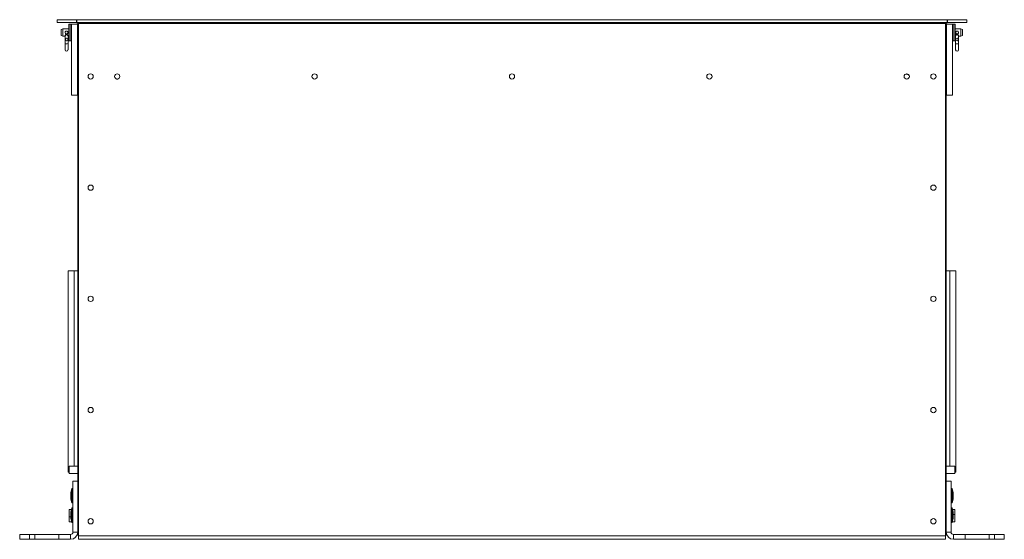
# Model space of a CAD drawing. Units: inches. Extents: x 26 to 196, y 26 to 115.
# Drawn here: x 65 to 91, y 26 to 39 of the extents above; entities that cross this region are included whole.
import ezdxf

# ---------------------------------------------------------------- set-up
doc = ezdxf.new("R2010")
doc.units = ezdxf.units.IN
doc.header["$MEASUREMENT"] = 0
doc.layers.add('Trimetric', color=7, linetype='CONTINUOUS')

msp = doc.modelspace()

# ---------------------------------------------------------------- linework, layer by layer
at = {"layer": 'Trimetric', "color": 7, "linetype": 'Continuous', "lineweight": 18}
for p, q in [((66.823, 39.333), (66.323, 39.333)), ((66.323, 39.27), (66.323, 39.333)), ((66.823, 39.27), (66.323, 39.27)), ((66.632, 39.227), (66.622, 39.217)), ((66.632, 39.227), (66.622, 39.217)), ((66.622, 39.201), (66.622, 39.217)), ((66.622, 39.201), (66.622, 39.217)), ((66.622, 39.155), (66.622, 39.201)), ((66.622, 39.155), (66.622, 39.201)), ((66.674, 39.227), (66.632, 39.227)), ((66.674, 39.227), (66.632, 39.227)), ((66.632, 39.227), (66.632, 39.21)), ((66.632, 39.227), (66.632, 39.21)), ((66.632, 39.21), (66.632, 39.163)), ((66.632, 39.21), (66.632, 39.163)), ((66.684, 39.217), (66.674, 39.227)), ((66.684, 39.217), (66.674, 39.227)), ((66.674, 39.21), (66.674, 39.227)), ((66.674, 39.21), (66.674, 39.227)), ((66.674, 39.163), (66.674, 39.21)), ((66.674, 39.163), (66.674, 39.21)), ((66.684, 39.217), (66.684, 39.201)), ((66.684, 39.217), (66.684, 39.201)), ((66.684, 39.201), (66.684, 39.155)), ((66.684, 39.201), (66.684, 39.155)), ((66.712, 39.228), (66.689, 39.228)), ((66.689, 39.228), (66.689, 37.392)), ((66.766, 39.228), (66.712, 39.228)), ((66.821, 39.228), (66.766, 39.228)), ((66.843, 39.228), (66.821, 39.228)), ((66.823, 39.27), (66.823, 39.333)), ((66.833, 39.333), (89.313, 39.333)), ((66.833, 39.27), (66.833, 39.333)), ((89.313, 39.27), (66.833, 39.27)), ((66.833, 39.258), (66.833, 39.268)), ((66.833, 39.258), (66.847, 39.258)), ((66.846, 39.228), (66.843, 39.228)), ((66.843, 39.228), (66.843, 37.392)), ((66.853, 39.228), (66.846, 39.228)), ((66.853, 39.147), (66.853, 39.24)), ((66.873, 39.261), (66.873, 39.27)), ((66.873, 39.24), (66.873, 39.261)), ((66.873, 25.998), (66.873, 39.24)), ((89.273, 39.24), (66.873, 39.24)), ((67.223, 39.34), (67.066, 39.34)), ((67.223, 39.333), (67.223, 39.34)), ((67.223, 39.34), (68.431, 39.34)), ((68.431, 39.338), (68.431, 39.34)), ((87.716, 39.34), (68.431, 39.34)), ((68.431, 39.333), (68.431, 39.338)), ((87.716, 39.34), (88.923, 39.34)), ((87.716, 39.338), (87.716, 39.34)), ((87.716, 39.333), (87.716, 39.338)), ((89.08, 39.34), (88.923, 39.34)), ((88.923, 39.34), (88.923, 39.333)), ((89.273, 39.261), (89.273, 39.27)), ((89.273, 39.24), (89.273, 39.261)), ((89.273, 25.998), (89.273, 39.24)), ((89.294, 39.147), (89.294, 39.24)), ((89.294, 39.228), (89.301, 39.228)), ((89.313, 39.258), (89.3, 39.258)), ((89.301, 39.228), (89.303, 39.228)), ((89.303, 37.392), (89.303, 39.228)), ((89.303, 39.228), (89.326, 39.228)), ((89.313, 39.333), (89.313, 39.27)), ((89.313, 39.258), (89.313, 39.268)), ((89.324, 39.333), (89.824, 39.333)), ((89.324, 39.27), (89.324, 39.333)), ((89.324, 39.27), (89.824, 39.27)), ((89.326, 39.228), (89.38, 39.228)), ((89.38, 39.228), (89.435, 39.228)), ((89.435, 39.228), (89.457, 39.228)), ((89.457, 37.392), (89.457, 39.228)), ((89.472, 39.227), (89.462, 39.217)), ((89.472, 39.227), (89.462, 39.217)), ((89.462, 39.201), (89.462, 39.217)), ((89.462, 39.201), (89.462, 39.217)), ((89.462, 39.155), (89.462, 39.201)), ((89.462, 39.155), (89.462, 39.201)), ((89.515, 39.227), (89.472, 39.227)), ((89.515, 39.227), (89.472, 39.227)), ((89.472, 39.227), (89.472, 39.21)), ((89.472, 39.227), (89.472, 39.21)), ((89.472, 39.21), (89.472, 39.163)), ((89.472, 39.21), (89.472, 39.163)), ((89.525, 39.217), (89.515, 39.227)), ((89.525, 39.217), (89.515, 39.227)), ((89.515, 39.21), (89.515, 39.227)), ((89.515, 39.21), (89.515, 39.227)), ((89.515, 39.163), (89.515, 39.21)), ((89.515, 39.163), (89.515, 39.21)), ((89.525, 39.217), (89.525, 39.201)), ((89.525, 39.217), (89.525, 39.201)), ((89.525, 39.201), (89.525, 39.155)), ((89.525, 39.201), (89.525, 39.155)), ((89.824, 39.27), (89.824, 39.333)), ((66.47, 39.102), (66.424, 39.089)), ((66.424, 39.074), (66.424, 39.089)), ((66.424, 39.033), (66.424, 39.074)), ((66.424, 38.983), (66.424, 39.033)), ((66.424, 38.942), (66.424, 38.983)), ((66.424, 38.927), (66.424, 38.942)), ((66.424, 38.927), (66.47, 38.914)), ((66.622, 39.102), (66.47, 39.102)), ((66.47, 39.102), (66.47, 39.084)), ((66.47, 39.084), (66.47, 39.037)), ((66.47, 39.037), (66.47, 38.979)), ((66.47, 38.979), (66.47, 38.932)), ((66.47, 38.932), (66.47, 38.914)), ((66.528, 39.023), (66.525, 39.01)), ((66.525, 39.01), (66.525, 39.008)), ((66.525, 39.008), (66.527, 38.996)), ((66.527, 38.996), (66.533, 38.985)), ((66.535, 39.034), (66.528, 39.023)), ((66.528, 38.923), (66.546, 38.952)), ((66.528, 38.93), (66.528, 38.928)), ((66.528, 38.928), (66.528, 38.923)), ((66.533, 38.985), (66.542, 38.976)), ((66.545, 39.042), (66.535, 39.034)), ((66.542, 38.976), (66.554, 38.97)), ((66.556, 39.046), (66.545, 39.042)), ((66.546, 38.952), (66.582, 38.952)), ((66.554, 38.97), (66.567, 38.969)), ((66.569, 39.047), (66.556, 39.046)), ((66.567, 38.969), (66.579, 38.972)), ((66.582, 39.043), (66.569, 39.047)), ((66.579, 38.972), (66.589, 38.978)), ((66.592, 39.035), (66.582, 39.043)), ((66.582, 38.952), (66.601, 38.923)), ((66.589, 38.978), (66.598, 38.988)), ((66.599, 39.025), (66.592, 39.035)), ((66.598, 38.988), (66.603, 39)), ((66.603, 39.013), (66.599, 39.025)), ((66.601, 38.928), (66.601, 38.93)), ((66.601, 38.923), (66.601, 38.928)), ((66.603, 39), (66.603, 39.013)), ((66.622, 39.088), (66.622, 39.155)), ((66.622, 39.088), (66.622, 39.155)), ((66.622, 39.008), (66.622, 39.088)), ((66.622, 39.008), (66.622, 39.088)), ((66.622, 38.928), (66.622, 39.008)), ((66.622, 38.928), (66.622, 39.008)), ((66.622, 38.86), (66.622, 38.928)), ((66.622, 38.86), (66.622, 38.928)), ((66.632, 39.163), (66.632, 39.092)), ((66.632, 39.163), (66.632, 39.092)), ((66.632, 39.092), (66.632, 39.008)), ((66.632, 39.092), (66.632, 39.008)), ((66.632, 39.008), (66.632, 38.924)), ((66.632, 39.008), (66.632, 38.924)), ((66.674, 39.092), (66.674, 39.163)), ((66.674, 39.092), (66.674, 39.163)), ((66.674, 39.008), (66.674, 39.092)), ((66.674, 39.008), (66.674, 39.092)), ((66.674, 38.924), (66.674, 39.008)), ((66.674, 38.924), (66.674, 39.008)), ((66.689, 39.166), (66.684, 39.166)), ((66.689, 39.166), (66.684, 39.166)), ((66.684, 39.155), (66.684, 39.088)), ((66.684, 39.155), (66.684, 39.088)), ((66.684, 39.088), (66.684, 39.008)), ((66.684, 39.088), (66.684, 39.008)), ((66.684, 39.008), (66.684, 38.928)), ((66.684, 39.008), (66.684, 38.928)), ((66.684, 38.928), (66.684, 38.86)), ((66.684, 38.928), (66.684, 38.86)), ((66.853, 39.102), (66.843, 39.102)), ((66.853, 26.061), (66.853, 39.147)), ((66.853, 39.147), (66.858, 39.147)), ((66.858, 39.147), (66.873, 39.147)), ((89.288, 39.147), (89.273, 39.147)), ((89.294, 39.147), (89.288, 39.147)), ((89.294, 26.061), (89.294, 39.147)), ((89.303, 39.102), (89.294, 39.102)), ((89.462, 39.166), (89.457, 39.166)), ((89.462, 39.166), (89.457, 39.166)), ((89.462, 39.088), (89.462, 39.155)), ((89.462, 39.088), (89.462, 39.155)), ((89.462, 39.008), (89.462, 39.088)), ((89.462, 39.008), (89.462, 39.088)), ((89.462, 38.928), (89.462, 39.008)), ((89.462, 38.928), (89.462, 39.008)), ((89.462, 38.86), (89.462, 38.928)), ((89.462, 38.86), (89.462, 38.928)), ((89.472, 39.163), (89.472, 39.092)), ((89.472, 39.163), (89.472, 39.092)), ((89.472, 39.092), (89.472, 39.008)), ((89.472, 39.092), (89.472, 39.008)), ((89.472, 39.008), (89.472, 38.924)), ((89.472, 39.008), (89.472, 38.924)), ((89.515, 39.092), (89.515, 39.163)), ((89.515, 39.092), (89.515, 39.163)), ((89.515, 39.008), (89.515, 39.092)), ((89.515, 39.008), (89.515, 39.092)), ((89.515, 38.924), (89.515, 39.008)), ((89.515, 38.924), (89.515, 39.008)), ((89.525, 39.155), (89.525, 39.088)), ((89.525, 39.155), (89.525, 39.088)), ((89.666, 39.102), (89.525, 39.102)), ((89.525, 39.088), (89.525, 39.008)), ((89.525, 39.088), (89.525, 39.008)), ((89.525, 39.008), (89.525, 38.928)), ((89.525, 39.008), (89.525, 38.928)), ((89.525, 38.928), (89.525, 38.86)), ((89.525, 38.928), (89.525, 38.86)), ((89.534, 39.015), (89.533, 39.002)), ((89.533, 39.002), (89.537, 38.991)), ((89.538, 39.028), (89.534, 39.015)), ((89.535, 38.923), (89.554, 38.952)), ((89.535, 38.93), (89.535, 38.928)), ((89.535, 38.928), (89.535, 38.923)), ((89.537, 38.991), (89.544, 38.981)), ((89.547, 39.038), (89.538, 39.028)), ((89.544, 38.981), (89.554, 38.973)), ((89.557, 39.044), (89.547, 39.038)), ((89.554, 38.973), (89.567, 38.969)), ((89.554, 38.952), (89.59, 38.952)), ((89.569, 39.047), (89.557, 39.044)), ((89.567, 38.969), (89.58, 38.97)), ((89.582, 39.046), (89.569, 39.047)), ((89.58, 38.97), (89.591, 38.974)), ((89.594, 39.04), (89.582, 39.046)), ((89.59, 38.952), (89.608, 38.923)), ((89.591, 38.974), (89.601, 38.981)), ((89.603, 39.031), (89.594, 39.04)), ((89.601, 38.981), (89.608, 38.993)), ((89.609, 39.02), (89.603, 39.031)), ((89.608, 38.993), (89.611, 39.006)), ((89.608, 38.928), (89.608, 38.93)), ((89.608, 38.923), (89.608, 38.928)), ((89.611, 39.008), (89.609, 39.02)), ((89.611, 39.006), (89.611, 39.008)), ((89.713, 39.089), (89.666, 39.102)), ((89.666, 39.084), (89.666, 39.102)), ((89.666, 39.037), (89.666, 39.084)), ((89.666, 38.979), (89.666, 39.037)), ((89.666, 38.932), (89.666, 38.979)), ((89.666, 38.914), (89.666, 38.932)), ((89.666, 38.914), (89.713, 38.927)), ((89.713, 39.089), (89.713, 39.074)), ((89.713, 39.074), (89.713, 39.033)), ((89.713, 39.033), (89.713, 38.983)), ((89.713, 38.983), (89.713, 38.942)), ((89.713, 38.942), (89.713, 38.927)), ((66.47, 38.914), (66.528, 38.914)), ((66.528, 38.923), (66.528, 38.828)), ((66.528, 38.828), (66.528, 38.726)), ((66.528, 38.726), (66.528, 38.64)), ((66.546, 38.718), (66.528, 38.726)), ((66.533, 38.844), (66.564, 38.861)), ((66.533, 38.811), (66.533, 38.844)), ((66.564, 38.795), (66.533, 38.811)), ((66.582, 38.718), (66.546, 38.718)), ((66.564, 38.861), (66.596, 38.844)), ((66.564, 38.827), (66.564, 38.828)), ((66.564, 38.828), (66.565, 38.828)), ((66.565, 38.828), (66.564, 38.827)), ((66.596, 38.811), (66.564, 38.795)), ((66.601, 38.726), (66.582, 38.718)), ((66.596, 38.844), (66.596, 38.811)), ((66.601, 38.828), (66.601, 38.923)), ((66.601, 38.914), (66.622, 38.914)), ((66.601, 38.726), (66.601, 38.828)), ((66.601, 38.64), (66.601, 38.726)), ((66.622, 38.815), (66.622, 38.86)), ((66.622, 38.815), (66.622, 38.86)), ((66.622, 38.799), (66.622, 38.815)), ((66.622, 38.799), (66.622, 38.815)), ((66.622, 38.799), (66.632, 38.789)), ((66.622, 38.799), (66.632, 38.789)), ((66.632, 38.924), (66.632, 38.853)), ((66.632, 38.924), (66.632, 38.853)), ((66.632, 38.853), (66.632, 38.806)), ((66.632, 38.853), (66.632, 38.806)), ((66.632, 38.806), (66.632, 38.789)), ((66.632, 38.806), (66.632, 38.789)), ((66.632, 38.789), (66.674, 38.789)), ((66.632, 38.789), (66.674, 38.789)), ((66.674, 38.853), (66.674, 38.924)), ((66.674, 38.853), (66.674, 38.924)), ((66.674, 38.806), (66.674, 38.853)), ((66.674, 38.806), (66.674, 38.853)), ((66.674, 38.789), (66.674, 38.806)), ((66.674, 38.789), (66.674, 38.806)), ((66.674, 38.789), (66.684, 38.799)), ((66.674, 38.789), (66.684, 38.799)), ((66.684, 38.86), (66.684, 38.815)), ((66.684, 38.86), (66.684, 38.815)), ((66.684, 38.85), (66.689, 38.85)), ((66.684, 38.85), (66.689, 38.85)), ((66.684, 38.815), (66.684, 38.799)), ((66.684, 38.815), (66.684, 38.799)), ((66.843, 38.914), (66.853, 38.914)), ((89.294, 38.914), (89.303, 38.914)), ((89.457, 38.85), (89.462, 38.85)), ((89.457, 38.85), (89.462, 38.85)), ((89.462, 38.815), (89.462, 38.86)), ((89.462, 38.815), (89.462, 38.86)), ((89.462, 38.799), (89.462, 38.815)), ((89.462, 38.799), (89.462, 38.815)), ((89.462, 38.799), (89.472, 38.789)), ((89.462, 38.799), (89.472, 38.789)), ((89.472, 38.924), (89.472, 38.853)), ((89.472, 38.924), (89.472, 38.853)), ((89.472, 38.853), (89.472, 38.806)), ((89.472, 38.853), (89.472, 38.806)), ((89.472, 38.806), (89.472, 38.789)), ((89.472, 38.806), (89.472, 38.789)), ((89.472, 38.789), (89.515, 38.789)), ((89.472, 38.789), (89.515, 38.789)), ((89.515, 38.853), (89.515, 38.924)), ((89.515, 38.853), (89.515, 38.924)), ((89.515, 38.806), (89.515, 38.853)), ((89.515, 38.806), (89.515, 38.853)), ((89.515, 38.789), (89.515, 38.806)), ((89.515, 38.789), (89.515, 38.806)), ((89.515, 38.789), (89.525, 38.799)), ((89.515, 38.789), (89.525, 38.799)), ((89.525, 38.914), (89.535, 38.914)), ((89.525, 38.86), (89.525, 38.815)), ((89.525, 38.86), (89.525, 38.815)), ((89.525, 38.815), (89.525, 38.799)), ((89.525, 38.815), (89.525, 38.799)), ((89.535, 38.923), (89.535, 38.828)), ((89.535, 38.828), (89.535, 38.726)), ((89.535, 38.726), (89.535, 38.64)), ((89.554, 38.718), (89.535, 38.726)), ((89.54, 38.844), (89.572, 38.861)), ((89.54, 38.811), (89.54, 38.844)), ((89.572, 38.795), (89.54, 38.811)), ((89.59, 38.718), (89.554, 38.718)), ((89.572, 38.861), (89.604, 38.844)), ((89.572, 38.827), (89.572, 38.828)), ((89.572, 38.828), (89.572, 38.828)), ((89.572, 38.828), (89.572, 38.827)), ((89.604, 38.811), (89.572, 38.795)), ((89.608, 38.726), (89.59, 38.718)), ((89.604, 38.844), (89.604, 38.811)), ((89.608, 38.828), (89.608, 38.923)), ((89.608, 38.914), (89.666, 38.914)), ((89.608, 38.726), (89.608, 38.828)), ((89.608, 38.64), (89.608, 38.726)), ((66.528, 38.64), (66.528, 38.581)), ((66.528, 38.581), (66.528, 38.56)), ((66.601, 38.581), (66.601, 38.64)), ((66.601, 38.56), (66.601, 38.581)), ((89.535, 38.64), (89.535, 38.581)), ((89.535, 38.581), (89.535, 38.56)), ((89.608, 38.581), (89.608, 38.64)), ((89.608, 38.56), (89.608, 38.581)), ((88.258, 37.933), (88.25, 37.936)), ((88.258, 37.933), (88.26, 37.939)), ((88.295, 37.919), (88.258, 37.933)), ((88.33, 37.908), (88.295, 37.919)), ((67.858, 37.806), (67.873, 37.806)), ((67.873, 37.806), (67.888, 37.806)), ((66.712, 37.392), (66.689, 37.392)), ((66.766, 37.392), (66.712, 37.392)), ((66.821, 37.392), (66.766, 37.392)), ((66.843, 37.392), (66.821, 37.392)), ((66.846, 37.392), (66.843, 37.392)), ((66.853, 37.392), (66.846, 37.392)), ((89.294, 37.392), (89.301, 37.392)), ((89.301, 37.392), (89.303, 37.392)), ((89.303, 37.392), (89.326, 37.392)), ((89.326, 37.392), (89.38, 37.392)), ((89.38, 37.392), (89.435, 37.392)), ((89.435, 37.392), (89.457, 37.392)), ((66.603, 32.849), (66.603, 27.639)), ((66.76, 32.849), (66.603, 32.849)), ((66.825, 32.849), (66.76, 32.849)), ((66.76, 32.849), (66.76, 27.797)), ((66.853, 32.849), (66.825, 32.849)), ((89.294, 32.849), (89.321, 32.849)), ((89.321, 32.849), (89.387, 32.849)), ((89.387, 27.797), (89.387, 32.849)), ((89.387, 32.849), (89.544, 32.849)), ((89.544, 27.639), (89.544, 32.849)), ((66.853, 27.797), (66.631, 27.797)), ((66.631, 27.797), (66.631, 27.779)), ((66.631, 27.779), (66.631, 27.732)), ((66.631, 27.732), (66.631, 27.674)), ((89.516, 27.797), (89.294, 27.797)), ((89.516, 27.779), (89.516, 27.797)), ((89.516, 27.732), (89.516, 27.779)), ((89.516, 27.674), (89.516, 27.732)), ((66.631, 27.639), (66.603, 27.639)), ((66.631, 27.674), (66.631, 27.627)), ((66.631, 27.627), (66.631, 27.609)), ((66.631, 27.609), (66.853, 27.609)), ((89.294, 27.609), (89.516, 27.609)), ((89.516, 27.627), (89.516, 27.674)), ((89.516, 27.639), (89.544, 27.639)), ((89.516, 27.609), (89.516, 27.627)), ((66.728, 26.09), (66.728, 27.405)), ((66.853, 27.405), (66.728, 27.405)), ((89.419, 27.405), (89.294, 27.405)), ((89.419, 26.09), (89.419, 27.405)), ((66.697, 27.212), (66.673, 27.116)), ((66.697, 27.212), (66.673, 27.116)), ((66.673, 27.099), (66.673, 27.116)), ((66.673, 27.099), (66.673, 27.116)), ((66.673, 27.056), (66.673, 27.099)), ((66.673, 27.056), (66.673, 27.099)), ((66.673, 27.003), (66.673, 27.056)), ((66.673, 27.003), (66.673, 27.056)), ((66.673, 26.96), (66.673, 27.003)), ((66.673, 26.96), (66.673, 27.003)), ((66.697, 27.194), (66.697, 27.212)), ((66.697, 27.211), (66.697, 27.212)), ((66.697, 27.21), (66.697, 27.211)), ((66.697, 27.143), (66.697, 27.194)), ((66.697, 27.07), (66.697, 27.143)), ((66.697, 26.989), (66.697, 27.07)), ((66.697, 26.916), (66.697, 26.989)), ((66.702, 27.216), (66.701, 27.216)), ((66.723, 27.216), (66.702, 27.216)), ((66.702, 27.216), (66.702, 27.197)), ((66.702, 27.197), (66.702, 27.146)), ((66.702, 27.146), (66.702, 27.071)), ((66.702, 27.071), (66.702, 26.989)), ((66.702, 26.989), (66.702, 26.914)), ((66.723, 27.197), (66.723, 27.216)), ((66.723, 27.146), (66.723, 27.197)), ((66.723, 27.071), (66.723, 27.146)), ((66.723, 26.989), (66.723, 27.071)), ((66.723, 26.914), (66.723, 26.989)), ((89.424, 27.216), (89.423, 27.216)), ((89.445, 27.216), (89.424, 27.216)), ((89.424, 27.216), (89.424, 27.197)), ((89.424, 27.197), (89.424, 27.146)), ((89.424, 27.146), (89.424, 27.071)), ((89.424, 27.071), (89.424, 26.989)), ((89.424, 26.989), (89.424, 26.914)), ((89.445, 27.197), (89.445, 27.216)), ((89.445, 27.146), (89.445, 27.197)), ((89.445, 27.071), (89.445, 27.146)), ((89.445, 26.989), (89.445, 27.071)), ((89.445, 26.914), (89.445, 26.989)), ((89.474, 27.116), (89.45, 27.212)), ((89.45, 27.212), (89.45, 27.194)), ((89.45, 27.194), (89.45, 27.143)), ((89.45, 27.143), (89.45, 27.07)), ((89.45, 27.07), (89.45, 26.989)), ((89.45, 26.989), (89.45, 26.916)), ((89.474, 27.116), (89.474, 27.099)), ((89.474, 27.099), (89.474, 27.056)), ((89.474, 27.056), (89.474, 27.003)), ((89.474, 27.003), (89.474, 26.96)), ((66.673, 26.944), (66.673, 26.96)), ((66.673, 26.944), (66.673, 26.96)), ((66.673, 26.944), (66.697, 26.848)), ((66.673, 26.944), (66.697, 26.848)), ((66.697, 26.866), (66.697, 26.916)), ((66.697, 26.848), (66.697, 26.866)), ((66.697, 26.848), (66.697, 26.85)), ((66.697, 26.848), (66.697, 26.848)), ((66.701, 26.844), (66.702, 26.844)), ((66.702, 26.716), (66.701, 26.716)), ((66.702, 26.914), (66.702, 26.862)), ((66.702, 26.862), (66.702, 26.844)), ((66.702, 26.844), (66.723, 26.844)), ((66.723, 26.716), (66.702, 26.716)), ((66.702, 26.716), (66.702, 26.697)), ((66.723, 26.862), (66.723, 26.914)), ((66.723, 26.844), (66.723, 26.862)), ((66.723, 26.697), (66.723, 26.716)), ((89.423, 26.844), (89.424, 26.844)), ((89.424, 26.716), (89.423, 26.716)), ((89.424, 26.914), (89.424, 26.862)), ((89.424, 26.862), (89.424, 26.844)), ((89.424, 26.844), (89.445, 26.844)), ((89.445, 26.716), (89.424, 26.716)), ((89.424, 26.716), (89.424, 26.697)), ((89.445, 26.862), (89.445, 26.914)), ((89.445, 26.844), (89.445, 26.862)), ((89.445, 26.697), (89.445, 26.716)), ((89.45, 26.848), (89.474, 26.944)), ((89.45, 26.916), (89.45, 26.866)), ((89.45, 26.866), (89.45, 26.848)), ((89.474, 26.96), (89.474, 26.944)), ((66.687, 26.672), (66.631, 26.672)), ((66.631, 26.672), (66.631, 26.654)), ((66.631, 26.654), (66.631, 26.607)), ((66.631, 26.607), (66.631, 26.549)), ((66.631, 26.549), (66.631, 26.502)), ((66.631, 26.502), (66.631, 26.484)), ((66.631, 26.484), (66.673, 26.484)), ((66.631, 26.484), (66.631, 26.425)), ((66.697, 26.712), (66.673, 26.616)), ((66.673, 26.599), (66.673, 26.616)), ((66.673, 26.556), (66.673, 26.599)), ((66.673, 26.503), (66.673, 26.556)), ((66.673, 26.46), (66.673, 26.503)), ((66.673, 26.444), (66.673, 26.46)), ((66.697, 26.712), (66.687, 26.672)), ((66.697, 26.694), (66.697, 26.712)), ((66.697, 26.711), (66.697, 26.712)), ((66.697, 26.71), (66.697, 26.711)), ((66.697, 26.643), (66.697, 26.694)), ((66.697, 26.57), (66.697, 26.643)), ((66.697, 26.489), (66.697, 26.57)), ((66.697, 26.416), (66.697, 26.489)), ((66.702, 26.697), (66.702, 26.646)), ((66.702, 26.646), (66.702, 26.571)), ((66.702, 26.571), (66.702, 26.489)), ((66.702, 26.489), (66.702, 26.414)), ((66.723, 26.646), (66.723, 26.697)), ((66.723, 26.571), (66.723, 26.646)), ((66.723, 26.489), (66.723, 26.571)), ((66.723, 26.414), (66.723, 26.489)), ((89.424, 26.697), (89.424, 26.646)), ((89.424, 26.646), (89.424, 26.571)), ((89.424, 26.571), (89.424, 26.489)), ((89.424, 26.489), (89.424, 26.414)), ((89.445, 26.646), (89.445, 26.697)), ((89.445, 26.571), (89.445, 26.646)), ((89.445, 26.489), (89.445, 26.571)), ((89.445, 26.414), (89.445, 26.489)), ((89.474, 26.616), (89.45, 26.712)), ((89.45, 26.712), (89.45, 26.694)), ((89.45, 26.694), (89.45, 26.643)), ((89.45, 26.643), (89.45, 26.57)), ((89.45, 26.57), (89.45, 26.489)), ((89.45, 26.489), (89.45, 26.416)), ((89.516, 26.672), (89.46, 26.672)), ((89.474, 26.616), (89.474, 26.599)), ((89.474, 26.599), (89.474, 26.556)), ((89.474, 26.556), (89.474, 26.503)), ((89.516, 26.547), (89.474, 26.547)), ((89.474, 26.503), (89.474, 26.46)), ((89.474, 26.46), (89.474, 26.444)), ((89.516, 26.653), (89.516, 26.672)), ((89.516, 26.605), (89.516, 26.653)), ((89.516, 26.547), (89.516, 26.605)), ((89.516, 26.529), (89.516, 26.547)), ((89.516, 26.482), (89.516, 26.529)), ((89.516, 26.424), (89.516, 26.482)), ((66.631, 26.425), (66.631, 26.377)), ((66.631, 26.377), (66.631, 26.359)), ((66.631, 26.359), (66.694, 26.359)), ((66.673, 26.444), (66.697, 26.348)), ((66.694, 26.359), (66.697, 26.348)), ((66.697, 26.366), (66.697, 26.416)), ((66.697, 26.348), (66.697, 26.366)), ((66.697, 26.348), (66.697, 26.35)), ((66.697, 26.348), (66.697, 26.348)), ((66.701, 26.344), (66.702, 26.344)), ((66.702, 26.414), (66.702, 26.362)), ((66.702, 26.362), (66.702, 26.344)), ((66.702, 26.344), (66.723, 26.344)), ((66.723, 26.362), (66.723, 26.414)), ((66.723, 26.344), (66.723, 26.362)), ((89.423, 26.344), (89.424, 26.344)), ((89.424, 26.414), (89.424, 26.362)), ((89.424, 26.362), (89.424, 26.344)), ((89.424, 26.344), (89.445, 26.344)), ((89.445, 26.362), (89.445, 26.414)), ((89.445, 26.344), (89.445, 26.362)), ((89.45, 26.348), (89.474, 26.444)), ((89.45, 26.416), (89.45, 26.366)), ((89.45, 26.366), (89.45, 26.348)), ((89.452, 26.359), (89.516, 26.359)), ((89.516, 26.377), (89.516, 26.424)), ((89.516, 26.359), (89.516, 26.377)), ((65.353, 26.03), (65.372, 26.03)), ((65.353, 25.905), (65.353, 26.03)), ((65.372, 26.03), (65.426, 26.03)), ((65.426, 26.03), (65.507, 26.03)), ((65.507, 26.03), (65.603, 26.03)), ((65.74, 26.03), (65.603, 26.03)), ((65.603, 26.03), (65.603, 25.905)), ((65.74, 26.03), (65.74, 25.905)), ((65.74, 26.03), (65.759, 26.03)), ((65.759, 26.03), (65.813, 26.03)), ((65.813, 26.03), (65.896, 26.03)), ((65.896, 26.03), (65.998, 26.03)), ((65.998, 26.03), (66.107, 26.03)), ((66.107, 26.03), (66.209, 26.03)), ((66.209, 26.03), (66.292, 26.03)), ((66.292, 26.03), (66.346, 26.03)), ((66.346, 26.03), (66.365, 26.03)), ((66.365, 25.905), (66.365, 26.03)), ((66.668, 26.03), (66.365, 26.03)), ((66.668, 26.03), (66.668, 25.905)), ((66.853, 26.09), (66.728, 26.09)), ((66.853, 26.061), (66.858, 26.061)), ((66.858, 26.061), (66.873, 26.061)), ((66.873, 25.932), (66.873, 25.998)), ((89.273, 25.998), (66.873, 25.998)), ((89.288, 26.061), (89.273, 26.061)), ((89.273, 25.932), (89.273, 25.998)), ((89.294, 26.061), (89.288, 26.061)), ((89.419, 26.09), (89.294, 26.09)), ((89.479, 26.03), (89.781, 26.03)), ((89.479, 25.905), (89.479, 26.03)), ((89.781, 26.03), (89.781, 25.905)), ((89.8, 26.03), (89.781, 26.03)), ((89.854, 26.03), (89.8, 26.03)), ((89.937, 26.03), (89.854, 26.03)), ((90.039, 26.03), (89.937, 26.03)), ((90.148, 26.03), (90.039, 26.03)), ((90.25, 26.03), (90.148, 26.03)), ((90.333, 26.03), (90.25, 26.03)), ((90.387, 26.03), (90.333, 26.03)), ((90.406, 26.03), (90.387, 26.03)), ((90.406, 25.905), (90.406, 26.03)), ((90.406, 26.03), (90.544, 26.03)), ((90.544, 25.905), (90.544, 26.03)), ((90.544, 26.03), (90.639, 26.03)), ((90.639, 26.03), (90.72, 26.03)), ((90.72, 26.03), (90.775, 26.03)), ((90.775, 26.03), (90.794, 26.03)), ((90.794, 26.03), (90.794, 25.905)), ((65.372, 25.905), (65.353, 25.905)), ((65.426, 25.905), (65.372, 25.905)), ((65.507, 25.905), (65.426, 25.905)), ((65.603, 25.905), (65.507, 25.905)), ((65.74, 25.905), (65.603, 25.905)), ((65.74, 25.905), (65.759, 25.905)), ((65.759, 25.905), (65.813, 25.905)), ((65.813, 25.905), (65.896, 25.905)), ((65.896, 25.905), (65.998, 25.905)), ((65.998, 25.905), (66.107, 25.905)), ((66.107, 25.905), (66.209, 25.905)), ((66.209, 25.905), (66.292, 25.905)), ((66.292, 25.905), (66.346, 25.905)), ((66.346, 25.905), (66.365, 25.905)), ((66.668, 25.905), (66.365, 25.905)), ((66.873, 25.905), (66.873, 25.932)), ((66.873, 25.905), (89.273, 25.905)), ((89.273, 25.905), (89.273, 25.932)), ((89.479, 25.905), (89.781, 25.905)), ((89.8, 25.905), (89.781, 25.905)), ((89.854, 25.905), (89.8, 25.905)), ((89.937, 25.905), (89.854, 25.905)), ((90.039, 25.905), (89.937, 25.905)), ((90.148, 25.905), (90.039, 25.905)), ((90.25, 25.905), (90.148, 25.905)), ((90.333, 25.905), (90.25, 25.905)), ((90.387, 25.905), (90.333, 25.905)), ((90.406, 25.905), (90.387, 25.905)), ((90.406, 25.905), (90.544, 25.905)), ((90.639, 25.905), (90.544, 25.905)), ((90.72, 25.905), (90.639, 25.905)), ((90.775, 25.905), (90.72, 25.905)), ((90.794, 25.905), (90.775, 25.905))]:
    msp.add_line(p, q, dxfattribs=at)
for centre, radius in [((66.564, 39.008), 0.0365), ((66.564, 39.008), 0.0005), ((89.572, 39.008), 0.0365), ((89.572, 39.008), 0.0005), ((67.186, 37.872), 0.068), ((67.873, 37.872), 0.068), ((72.973, 37.872), 0.068), ((78.073, 37.872), 0.068), ((83.173, 37.872), 0.068), ((88.273, 37.872), 0.068), ((88.961, 37.872), 0.068), ((67.186, 34.997), 0.068), ((88.961, 34.997), 0.068), ((67.186, 32.122), 0.068), ((88.961, 32.122), 0.068), ((67.186, 29.247), 0.068), ((88.961, 29.247), 0.068), ((67.186, 26.372), 0.068), ((88.961, 26.372), 0.068)]:
    msp.add_circle(centre, radius, dxfattribs=at)
for centre, radius, start, end in [((66.823, 39.24), 0.093, 83.5172, 90), ((66.823, 39.24), 0.03, 0, 90), ((67.066, 39.247), 0.093, 90, 112.3734), ((89.08, 39.247), 0.093, 67.6266, 90), ((89.324, 39.24), 0.03, 90, 180), ((89.324, 39.24), 0.093, 90, 96.4828), ((66.564, 38.93), 0.0365, 0, 180), ((89.572, 38.93), 0.0365, 0, 180), ((66.564, 38.56), 0.0365, 180, 0), ((89.572, 38.56), 0.0365, 180, 0), ((66.702, 27.211), 0.005, 90, 165.9638), ((66.701, 27.211), 0.005, 90, 165.9638), ((66.723, 27.211), 0.005, 25.8427, 90), ((89.423, 27.211), 0.005, 90, 154.1573), ((89.424, 27.211), 0.005, 90, 180), ((89.445, 27.211), 0.005, 14.0362, 90), ((66.702, 26.849), 0.005, 194.0362, 270), ((66.701, 26.849), 0.005, 194.0362, 270), ((66.702, 26.711), 0.005, 90, 165.9638), ((66.701, 26.711), 0.005, 90, 165.9638), ((66.723, 26.849), 0.005, 270, 334.1573), ((66.723, 26.711), 0.005, 25.8427, 90), ((89.424, 26.849), 0.005, 180, 270), ((89.423, 26.849), 0.005, 205.8427, 270), ((89.423, 26.711), 0.005, 90, 154.1573), ((89.424, 26.711), 0.005, 90, 180), ((89.445, 26.849), 0.005, 270, 345.9638), ((89.445, 26.711), 0.005, 14.0362, 90), ((66.702, 26.349), 0.005, 194.0362, 270), ((66.701, 26.349), 0.005, 194.0362, 270), ((66.723, 26.349), 0.005, 270, 334.1573), ((89.424, 26.349), 0.005, 180, 270), ((89.423, 26.349), 0.005, 205.8427, 270), ((89.445, 26.349), 0.005, 270, 345.9638), ((66.668, 26.09), 0.06, 270, 0), ((66.668, 26.09), 0.185, 270, 0), ((66.946, 26.061), 0.093, 180, 218.7802), ((89.201, 26.061), 0.093, 321.2198, 0), ((89.479, 26.09), 0.185, 180, 270), ((89.479, 26.09), 0.06, 180, 270)]:
    msp.add_arc(centre, radius, start, end, dxfattribs=at)

doc.saveas('drawing.dxf')
